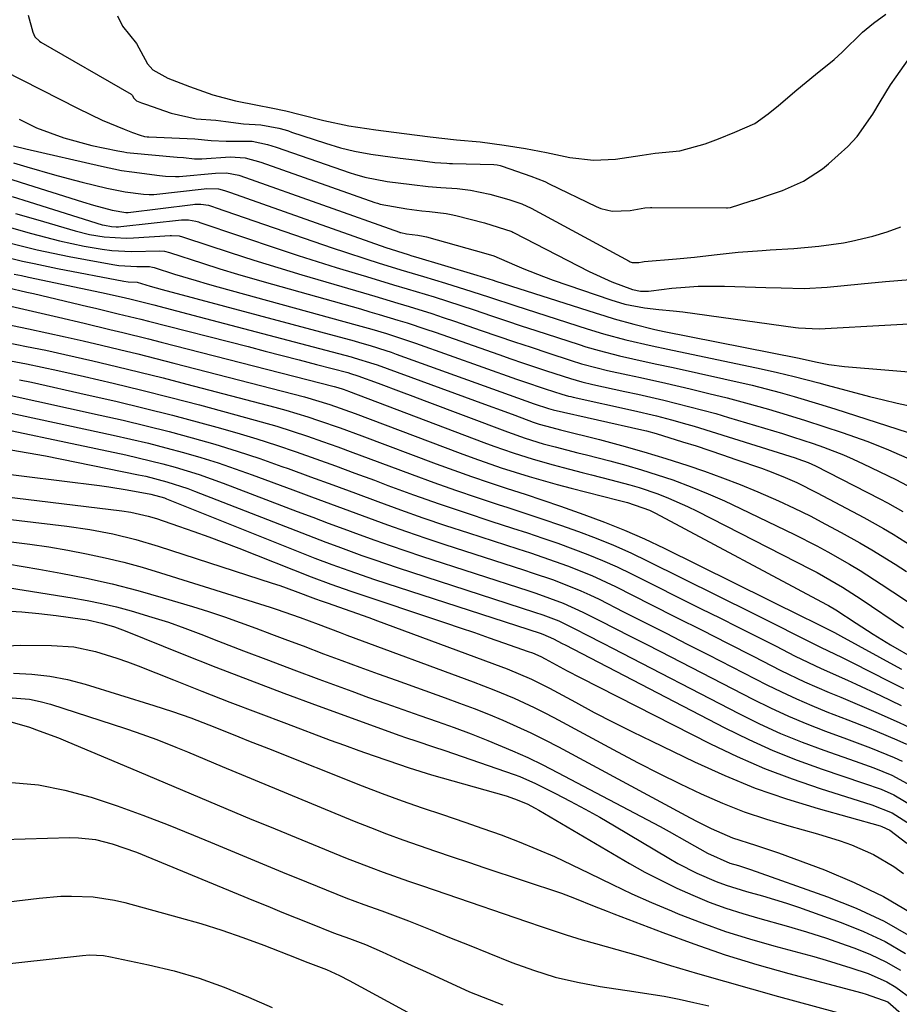
# Model space of a CAD drawing. Units: inches. Extents: x 1889978 to 1895342, y 453771 to 459060.
# Drawn here: x 1892459 to 1892609, y 455753 to 455921 of the extents above; entities that cross this region are included whole.
import ezdxf

# ---------------------------------------------------------------- set-up
doc = ezdxf.new("R2010")
doc.units = ezdxf.units.IN
doc.header["$MEASUREMENT"] = 0
for name, color, linetype in [('1', 7, 'Continuous'), ('7', 7, 'Continuous'), ('8', 7, 'Continuous')]:
    doc.layers.add(name, color=color, linetype=linetype)

msp = doc.modelspace()

# ---------------------------------------------------------------- linework, layer by layer
at = {"layer": '1', "color": 18}
for points in [[(1892460.35, 455922.12, 1712), (1892461.13, 455919.2, 1712), (1892461.47, 455918.43, 1712), (1892462.29, 455917.67, 1712), (1892462.52, 455917.52, 1712), (1892477.9, 455908.65, 1712), (1892478.12, 455908.46, 1712), (1892478.37, 455907.98, 1712), (1892478.85, 455907.51, 1712), (1892479.66, 455907.16, 1712), (1892480.37, 455906.91, 1712), (1892484.73, 455905.4, 1712), (1892489.01, 455904.43, 1712), (1892492.4, 455904.18, 1712), (1892494.09, 455903.98, 1712), (1892497.1, 455903.6, 1712), (1892500.04, 455903.4, 1712), (1892503.12, 455902.85, 1712), (1892504.22, 455902.53, 1712), (1892504.77, 455902.36, 1712), (1892505.31, 455902.18, 1712), (1892511.12, 455900.25, 1712), (1892513.67, 455899.49, 1712), (1892516.04, 455898.92, 1712), (1892518.85, 455898.39, 1712), (1892520.89, 455898.11, 1712), (1892523.85, 455897.74, 1712), (1892526.81, 455897.36, 1712), (1892529.78, 455896.99, 1712), (1892531.79, 455896.84, 1712), (1892532.29, 455896.82, 1712), (1892532.8, 455896.81, 1712), (1892539.85, 455896.64, 1712), (1892540.39, 455896.59, 1712), (1892540.93, 455896.48, 1712), (1892541.1, 455896.43, 1712), (1892541.28, 455896.37, 1712), (1892546.18, 455894.62, 1712), (1892548.53, 455893.71, 1712), (1892549.3, 455893.35, 1712), (1892557.32, 455889.48, 1712), (1892558.1, 455889.14, 1712), (1892560.02, 455888.64, 1712), (1892563.14, 455888.79, 1712), (1892565.6, 455889.21, 1712), (1892566.61, 455889.29, 1712), (1892566.82, 455889.29, 1712), (1892579.56, 455889.25, 1712), (1892579.73, 455889.26, 1712), (1892580.24, 455889.28, 1712), (1892583.59, 455890.36, 1712), (1892583.91, 455890.46, 1712), (1892584.07, 455890.51, 1712), (1892587.93, 455891.78, 1712), (1892589.15, 455892.22, 1712), (1892592.69, 455893.81, 1712), (1892595.94, 455895.91, 1712), (1892596.96, 455896.72, 1712), (1892600.27, 455899.7, 1712), (1892601.85, 455901.4, 1712), (1892604.55, 455905.21, 1712), (1892605.8, 455907.32, 1712), (1892607.59, 455910.21, 1712), (1892608.53, 455911.62, 1712), (1892611.25, 455915.49, 1712)], [(1892475.6, 455922.03, 1710), (1892476.42, 455920.26, 1710), (1892478.81, 455917.27, 1710), (1892480.73, 455913.82, 1710), (1892481.63, 455912.77, 1710), (1892484.16, 455911.35, 1710), (1892487.86, 455909.96, 1710), (1892491.85, 455908.51, 1710), (1892495.71, 455907.49, 1710), (1892499.48, 455906.76, 1710), (1892501.83, 455906.31, 1710), (1892504.31, 455905.8, 1710), (1892506.78, 455905.19, 1710), (1892510.79, 455904.16, 1710), (1892515.09, 455903.23, 1710), (1892519.69, 455902.53, 1710), (1892524.55, 455901.92, 1710), (1892528.99, 455901.35, 1710), (1892533.46, 455900.86, 1710), (1892537.53, 455900.5, 1710), (1892541.62, 455899.91, 1710), (1892545.26, 455899.37, 1710), (1892548.83, 455898.69, 1710), (1892552.84, 455897.85, 1710), (1892556.85, 455897.39, 1710), (1892560.6, 455897.53, 1710), (1892565.16, 455898.24, 1710), (1892567.41, 455898.56, 1710), (1892571.6, 455898.97, 1710), (1892575.92, 455900.15, 1710), (1892578.18, 455901.03, 1710), (1892580.99, 455902.17, 1710), (1892584.43, 455903.61, 1710), (1892586.68, 455905.26, 1710), (1892588.43, 455906.72, 1710), (1892591.6, 455909.38, 1710), (1892594.78, 455912.01, 1710), (1892597.95, 455914.55, 1710), (1892599.33, 455915.83, 1710), (1892602.79, 455919.24, 1710), (1892604.68, 455920.78, 1710), (1892606.75, 455922.3, 1710)]]:
    msp.add_polyline3d(points, dxfattribs=at)
at = {"layer": '7', "color": 18}
for points in [[(1892456.15, 455912.7, 1714), (1892468.89, 455906.17, 1714), (1892472.99, 455904.22, 1714), (1892476.71, 455902.65, 1714), (1892478.13, 455902.12, 1714), (1892479.46, 455901.65, 1714), (1892480.22, 455901.42, 1714), (1892480.64, 455901.37, 1714), (1892480.78, 455901.36, 1714), (1892480.92, 455901.35, 1714), (1892488.77, 455901.02, 1714), (1892491.58, 455900.75, 1714), (1892494.14, 455900.61, 1714), (1892498.57, 455900.6, 1714), (1892501.21, 455900.06, 1714), (1892502.69, 455899.59, 1714), (1892515.31, 455895.22, 1714), (1892516.03, 455894.98, 1714), (1892517.82, 455894.47, 1714), (1892521.61, 455893.75, 1714), (1892525.83, 455893.22, 1714), (1892528.65, 455892.87, 1714), (1892530.81, 455892.7, 1714), (1892533.6, 455892.51, 1714), (1892535.84, 455892.26, 1714), (1892539.15, 455891.58, 1714), (1892542.4, 455890.64, 1714), (1892544.6, 455889.9, 1714), (1892546.24, 455889.16, 1714), (1892562.93, 455880.14, 1714), (1892563.14, 455880.03, 1714), (1892563.45, 455879.92, 1714), (1892564.62, 455879.93, 1714), (1892565.22, 455880.04, 1714), (1892565.53, 455880.06, 1714), (1892571.04, 455880.55, 1714), (1892574.09, 455880.84, 1714), (1892577.45, 455881.24, 1714), (1892581.55, 455881.68, 1714), (1892585.67, 455881.98, 1714), (1892587.04, 455882.07, 1714), (1892591.07, 455882.31, 1714), (1892595.32, 455882.67, 1714), (1892599.54, 455883.28, 1714), (1892600.93, 455883.56, 1714), (1892604.53, 455884.41, 1714), (1892606.97, 455885.13, 1714), (1892609.34, 455886, 1714)], [(1892458.8, 455904.35, 1716), (1892461.77, 455902.91, 1716), (1892466.41, 455901.16, 1716), (1892471.19, 455899.89, 1716), (1892475.66, 455898.96, 1716), (1892476.69, 455898.77, 1716), (1892477.21, 455898.7, 1716), (1892477.73, 455898.65, 1716), (1892485.75, 455897.91, 1716), (1892486.85, 455897.8, 1716), (1892488.76, 455897.62, 1716), (1892490, 455897.62, 1716), (1892494.82, 455897.93, 1716), (1892497.41, 455897.78, 1716), (1892500.08, 455897.01, 1716), (1892519.52, 455890.15, 1716), (1892519.96, 455890.01, 1716), (1892520.43, 455889.86, 1716), (1892524.99, 455889.05, 1716), (1892527.53, 455888.74, 1716), (1892528.83, 455888.62, 1716), (1892531.73, 455888.26, 1716), (1892532.55, 455888.09, 1716), (1892533.37, 455887.9, 1716), (1892538.25, 455886.65, 1716), (1892542.9, 455885.19, 1716), (1892543.06, 455885.11, 1716), (1892543.22, 455885.03, 1716), (1892556.13, 455878.39, 1716), (1892559.99, 455876.62, 1716), (1892563.53, 455875.28, 1716), (1892564.87, 455875.03, 1716), (1892566.24, 455875.03, 1716), (1892566.7, 455875.07, 1716), (1892570.26, 455875.5, 1716), (1892572.49, 455875.72, 1716), (1892574.73, 455875.87, 1716), (1892579.23, 455875.89, 1716), (1892586.27, 455875.65, 1716), (1892588.9, 455875.56, 1716), (1892592.84, 455875.49, 1716), (1892596.77, 455875.69, 1716), (1892602.53, 455876.24, 1716), (1892606.71, 455876.64, 1716), (1892610.9, 455877.03, 1716)], [(1892457.83, 455899.84, 1718), (1892459.93, 455899.31, 1718), (1892472.85, 455896.33, 1718), (1892476.29, 455895.63, 1718), (1892478.03, 455895.36, 1718), (1892482.74, 455894.78, 1718), (1892483.78, 455894.65, 1718), (1892485.51, 455894.57, 1718), (1892485.82, 455894.59, 1718), (1892486.12, 455894.61, 1718), (1892492.34, 455895.18, 1718), (1892494.2, 455895.22, 1718), (1892496.3, 455894.82, 1718), (1892497.46, 455894.44, 1718), (1892523.74, 455885.08, 1718), (1892523.81, 455885.05, 1718), (1892523.96, 455885.01, 1718), (1892524.93, 455884.79, 1718), (1892526.84, 455884.56, 1718), (1892527.78, 455884.42, 1718), (1892528.05, 455884.36, 1718), (1892528.32, 455884.29, 1718), (1892538.48, 455881.46, 1718), (1892539.86, 455881.05, 1718), (1892543.35, 455879.5, 1718), (1892544.99, 455878.8, 1718), (1892548.31, 455877.49, 1718), (1892549.98, 455876.89, 1718), (1892559.82, 455873.52, 1718), (1892562.23, 455872.81, 1718), (1892565.54, 455872.16, 1718), (1892568, 455871.86, 1718), (1892570.48, 455871.68, 1718), (1892572.12, 455871.49, 1718), (1892591.33, 455868.82, 1718), (1892591.84, 455868.75, 1718), (1892595.41, 455868.59, 1718), (1892619.83, 455869.94, 1718)], [(1892455.07, 455894.85, 1722), (1892459.16, 455893.55, 1722), (1892469.6, 455890.26, 1722), (1892471.52, 455889.68, 1722), (1892474.69, 455888.81, 1722), (1892477.03, 455888.44, 1722), (1892477.35, 455888.44, 1722), (1892477.41, 455888.45, 1722), (1892488.46, 455889.81, 1722), (1892488.8, 455889.84, 1722), (1892489.84, 455889.87, 1722), (1892491.11, 455889.67, 1722), (1892491.97, 455889.41, 1722), (1892492.26, 455889.31, 1722), (1892512.43, 455882.35, 1722), (1892514.34, 455881.71, 1722), (1892518.18, 455880.46, 1722), (1892520.11, 455879.86, 1722), (1892523.97, 455878.68, 1722), (1892525.9, 455878.09, 1722), (1892527.83, 455877.51, 1722), (1892531.58, 455876.39, 1722), (1892536.1, 455874.98, 1722), (1892539.1, 455874, 1722), (1892543.6, 455872.53, 1722), (1892555.77, 455868.59, 1722), (1892558.54, 455867.74, 1722), (1892562.37, 455866.69, 1722), (1892566.86, 455865.66, 1722), (1892569.56, 455865.09, 1722), (1892585.46, 455861.78, 1722), (1892588.3, 455861.15, 1722), (1892591.12, 455860.45, 1722), (1892595.34, 455859.34, 1722), (1892596.75, 455858.96, 1722), (1892604, 455857.03, 1722), (1892606.35, 455856.44, 1722), (1892608.71, 455855.87, 1722), (1892613.46, 455854.88, 1722)], [(1892457.63, 455891.18, 1724), (1892460.52, 455890.27, 1724), (1892473, 455886.36, 1724), (1892473.38, 455886.26, 1724), (1892474.56, 455886.04, 1724), (1892475.35, 455886, 1724), (1892475.75, 455886.02, 1724), (1892476.15, 455886.05, 1724), (1892486.53, 455887.16, 1724), (1892487.74, 455887.19, 1724), (1892488.95, 455886.97, 1724), (1892489.42, 455886.82, 1724), (1892489.65, 455886.75, 1724), (1892503.2, 455882.18, 1724), (1892506.43, 455881.11, 1724), (1892509.68, 455880.07, 1724), (1892512.93, 455879.06, 1724), (1892516.19, 455878.07, 1724), (1892518.12, 455877.5, 1724), (1892522.73, 455876.12, 1724), (1892525.03, 455875.43, 1724), (1892529.63, 455874.02, 1724), (1892534.2, 455872.56, 1724), (1892536.48, 455871.8, 1724), (1892539.46, 455870.79, 1724), (1892541.98, 455869.95, 1724), (1892544.49, 455869.12, 1724), (1892547.01, 455868.3, 1724), (1892554.4, 455865.89, 1724), (1892555.54, 455865.53, 1724), (1892557.82, 455864.86, 1724), (1892561.27, 455863.97, 1724), (1892563.58, 455863.45, 1724), (1892567.39, 455862.63, 1724), (1892570.46, 455861.96, 1724), (1892579.11, 455860.06, 1724), (1892583.93, 455858.94, 1724), (1892588.73, 455857.69, 1724), (1892591.11, 455857.02, 1724), (1892595.85, 455855.6, 1724), (1892598.22, 455854.85, 1724), (1892610.42, 455850.92, 1724)], [(1892458.19, 455888.29, 1726), (1892461.97, 455887.18, 1726), (1892468.39, 455885.3, 1726), (1892470.82, 455884.68, 1726), (1892473.3, 455884.26, 1726), (1892477.06, 455884.05, 1726), (1892478.31, 455884.1, 1726), (1892484.6, 455884.51, 1726), (1892484.83, 455884.53, 1726), (1892486.12, 455884.45, 1726), (1892486.68, 455884.3, 1726), (1892487.04, 455884.18, 1726), (1892494.8, 455881.63, 1726), (1892498.87, 455880.31, 1726), (1892502.94, 455879.03, 1726), (1892507.04, 455877.79, 1726), (1892511.14, 455876.58, 1726), (1892517.58, 455874.72, 1726), (1892519.54, 455874.15, 1726), (1892523.44, 455872.99, 1726), (1892525.39, 455872.4, 1726), (1892529.27, 455871.18, 1726), (1892531.2, 455870.54, 1726), (1892533.13, 455869.89, 1726), (1892537.67, 455868.32, 1726), (1892540.52, 455867.35, 1726), (1892543.37, 455866.38, 1726), (1892546.22, 455865.43, 1726), (1892549.08, 455864.48, 1726), (1892553.04, 455863.18, 1726), (1892554.8, 455862.63, 1726), (1892557.48, 455861.9, 1726), (1892559.27, 455861.47, 1726), (1892562.7, 455860.73, 1726), (1892564.86, 455860.26, 1726), (1892569.19, 455859.29, 1726), (1892573.37, 455858.33, 1726), (1892576.53, 455857.57, 1726), (1892579.68, 455856.78, 1726), (1892582.82, 455855.94, 1726), (1892586.74, 455854.84, 1726), (1892589.9, 455853.91, 1726), (1892593.04, 455852.94, 1726), (1892596.17, 455851.93, 1726), (1892599.3, 455850.89, 1726), (1892603.71, 455849.35, 1726), (1892607.25, 455847.95, 1726), (1892611.26, 455846.17, 1726)], [(1892457.49, 455885.82, 1728), (1892460.91, 455884.88, 1728), (1892465.67, 455883.61, 1728), (1892469.89, 455882.7, 1728), (1892472.98, 455882.18, 1728), (1892474.64, 455881.97, 1728), (1892477.97, 455881.76, 1728), (1892482.84, 455881.87, 1728), (1892483.64, 455881.83, 1728), (1892484.44, 455881.61, 1728), (1892490.1, 455879.79, 1728), (1892493.07, 455878.85, 1728), (1892496.05, 455877.93, 1728), (1892499.04, 455877.05, 1728), (1892502.03, 455876.19, 1728), (1892517.05, 455871.97, 1728), (1892518.65, 455871.51, 1728), (1892520.26, 455871.04, 1728), (1892523.45, 455870.08, 1728), (1892525.05, 455869.58, 1728), (1892528.22, 455868.54, 1728), (1892529.8, 455868, 1728), (1892540.69, 455864.18, 1728), (1892542.72, 455863.47, 1728), (1892544.76, 455862.78, 1728), (1892548.84, 455861.41, 1728), (1892552.93, 455860.08, 1728), (1892554.84, 455859.56, 1728), (1892556.77, 455859.1, 1728), (1892562.2, 455857.91, 1728), (1892564.43, 455857.42, 1728), (1892568.89, 455856.39, 1728), (1892571.11, 455855.86, 1728), (1892575.53, 455854.72, 1728), (1892577.73, 455854.11, 1728), (1892579.93, 455853.47, 1728), (1892589.1, 455850.72, 1728), (1892590.86, 455850.17, 1728), (1892594.36, 455849.01, 1728), (1892596.1, 455848.39, 1728), (1892599.52, 455847.05, 1728), (1892601.21, 455846.31, 1728), (1892602.88, 455845.54, 1728), (1892608.48, 455842.86, 1728), (1892611.36, 455841.34, 1728)], [(1892455.41, 455881.1, 1732), (1892459.36, 455880.16, 1732), (1892461.35, 455879.72, 1732), (1892465.33, 455878.9, 1732), (1892476.68, 455876.71, 1732), (1892477.41, 455876.6, 1732), (1892478.92, 455876.53, 1732), (1892481.19, 455875.87, 1732), (1892483.22, 455875.3, 1732), (1892515.99, 455866.51, 1732), (1892516.9, 455866.26, 1732), (1892518.71, 455865.74, 1732), (1892521.41, 455864.88, 1732), (1892522.3, 455864.58, 1732), (1892523.19, 455864.27, 1732), (1892546.74, 455855.8, 1732), (1892549.19, 455854.97, 1732), (1892549.96, 455854.77, 1732), (1892565.12, 455851.35, 1732), (1892565.93, 455851.16, 1732), (1892567.53, 455850.74, 1732), (1892572.08, 455849.31, 1732), (1892574.36, 455848.59, 1732), (1892578.89, 455847.08, 1732), (1892581.15, 455846.3, 1732), (1892585.52, 455844.77, 1732), (1892586.74, 455844.32, 1732), (1892589.17, 455843.37, 1732), (1892591.55, 455842.33, 1732), (1892595.06, 455840.6, 1732), (1892602.99, 455836.37, 1732), (1892606.35, 455834.5, 1732), (1892608, 455833.52, 1732), (1892611.26, 455831.48, 1732)], [(1892457.96, 455877.93, 1734), (1892459.18, 455877.67, 1734), (1892460.39, 455877.41, 1734), (1892469.31, 455875.55, 1734), (1892472.83, 455874.8, 1734), (1892476.74, 455873.95, 1734), (1892477.92, 455873.66, 1734), (1892481.8, 455872.67, 1734), (1892483.73, 455872.17, 1734), (1892487.61, 455871.16, 1734), (1892489.55, 455870.65, 1734), (1892515.46, 455863.8, 1734), (1892516.02, 455863.65, 1734), (1892519.35, 455862.61, 1734), (1892519.9, 455862.42, 1734), (1892536.54, 455856.36, 1734), (1892538.27, 455855.73, 1734), (1892541.73, 455854.46, 1734), (1892543.45, 455853.82, 1734), (1892546.57, 455852.67, 1734), (1892547.58, 455852.32, 1734), (1892549.74, 455851.73, 1734), (1892551.23, 455851.36, 1734), (1892557.86, 455849.68, 1734), (1892561.66, 455848.67, 1734), (1892565.44, 455847.6, 1734), (1892569.2, 455846.44, 1734), (1892572.94, 455845.23, 1734), (1892575.79, 455844.26, 1734), (1892578.87, 455843.17, 1734), (1892581.92, 455842.02, 1734), (1892584.94, 455840.77, 1734), (1892588.42, 455839.23, 1734), (1892591.13, 455837.96, 1734), (1892593.83, 455836.64, 1734), (1892596.49, 455835.26, 1734), (1892599.13, 455833.84, 1734), (1892602.32, 455832.05, 1734), (1892604.35, 455830.87, 1734), (1892608.34, 455828.41, 1734), (1892610.3, 455827.13, 1734)], [(1892456.76, 455875.63, 1736), (1892460.11, 455874.86, 1736), (1892461.23, 455874.6, 1736), (1892470.54, 455872.41, 1736), (1892471.83, 455872.1, 1736), (1892475.71, 455871.17, 1736), (1892479.58, 455870.21, 1736), (1892480.87, 455869.88, 1736), (1892497.89, 455865.54, 1736), (1892500.81, 455864.79, 1736), (1892503.72, 455864.04, 1736), (1892506.63, 455863.28, 1736), (1892509.54, 455862.52, 1736), (1892514.93, 455861.1, 1736), (1892515.36, 455860.98, 1736), (1892516.61, 455860.57, 1736), (1892520.12, 455859.28, 1736), (1892524.03, 455857.83, 1736), (1892525.99, 455857.1, 1736), (1892527.94, 455856.36, 1736), (1892542.2, 455850.99, 1736), (1892545.21, 455849.92, 1736), (1892548.26, 455848.96, 1736), (1892550.32, 455848.41, 1736), (1892554.2, 455847.43, 1736), (1892555.69, 455847.05, 1736), (1892559.64, 455846.05, 1736), (1892562.35, 455845.32, 1736), (1892565.05, 455844.54, 1736), (1892567.72, 455843.68, 1736), (1892570.38, 455842.78, 1736), (1892573.65, 455841.56, 1736), (1892576.46, 455840.44, 1736), (1892579.23, 455839.22, 1736), (1892581.98, 455837.94, 1736), (1892591.18, 455833.45, 1736), (1892594.98, 455831.53, 1736), (1892596.85, 455830.51, 1736), (1892600.55, 455828.4, 1736), (1892602.38, 455827.3, 1736), (1892605.98, 455825.02, 1736), (1892607.97, 455823.71, 1736), (1892611.64, 455821.24, 1736)], [(1892452.89, 455873.5, 1738), (1892465.5, 455870.57, 1738), (1892469.89, 455869.54, 1738), (1892474.29, 455868.48, 1738), (1892476.48, 455867.95, 1738), (1892480.86, 455866.86, 1738), (1892483.05, 455866.3, 1738), (1892512.6, 455858.74, 1738), (1892513.22, 455858.57, 1738), (1892514.14, 455858.28, 1738), (1892514.75, 455858.07, 1738), (1892515.05, 455857.96, 1738), (1892538.15, 455849.19, 1738), (1892539.82, 455848.58, 1738), (1892543.17, 455847.4, 1738), (1892546.56, 455846.32, 1738), (1892549.97, 455845.34, 1738), (1892551.69, 455844.89, 1738), (1892554.92, 455844.07, 1738), (1892556.54, 455843.66, 1738), (1892559.8, 455842.83, 1738), (1892563.05, 455841.97, 1738), (1892564.66, 455841.49, 1738), (1892567.84, 455840.41, 1738), (1892569.68, 455839.69, 1738), (1892572.93, 455838.26, 1738), (1892574.53, 455837.48, 1738), (1892593.92, 455827.54, 1738), (1892595.03, 455826.96, 1738), (1892597.23, 455825.75, 1738), (1892599.39, 455824.47, 1738), (1892602.55, 455822.43, 1738), (1892609.77, 455817.52, 1738)], [(1892456.77, 455866.23, 1742), (1892460.06, 455865.59, 1742), (1892463.34, 455864.92, 1742), (1892466.62, 455864.21, 1742), (1892471.39, 455863.12, 1742), (1892475.4, 455862.17, 1742), (1892479.41, 455861.2, 1742), (1892483.41, 455860.19, 1742), (1892487.4, 455859.16, 1742), (1892502.45, 455855.19, 1742), (1892504.33, 455854.68, 1742), (1892508.07, 455853.56, 1742), (1892509.93, 455852.95, 1742), (1892513.62, 455851.67, 1742), (1892517.28, 455850.33, 1742), (1892530, 455845.55, 1742), (1892533.01, 455844.44, 1742), (1892536.03, 455843.37, 1742), (1892539.07, 455842.34, 1742), (1892542.12, 455841.34, 1742), (1892545.17, 455840.35, 1742), (1892548.21, 455839.34, 1742), (1892551.25, 455838.31, 1742), (1892555.23, 455836.91, 1742), (1892558.71, 455835.6, 1742), (1892562.15, 455834.22, 1742), (1892565.55, 455832.71, 1742), (1892568.9, 455831.12, 1742), (1892592.69, 455819.38, 1742), (1892594.12, 455818.67, 1742), (1892598.02, 455816.72, 1742), (1892599.03, 455816.18, 1742), (1892608.7, 455810.86, 1742), (1892609.44, 455810.46, 1742)], [(1892457.35, 455863.13, 1744), (1892460.05, 455862.62, 1744), (1892462.74, 455862.06, 1744), (1892465.42, 455861.47, 1744), (1892469.93, 455860.45, 1744), (1892474.86, 455859.3, 1744), (1892479.77, 455858.11, 1744), (1892484.68, 455856.87, 1744), (1892489.57, 455855.59, 1744), (1892497.47, 455853.47, 1744), (1892500.13, 455852.73, 1744), (1892502.77, 455851.96, 1744), (1892505.39, 455851.12, 1744), (1892508.01, 455850.25, 1744), (1892510.61, 455849.35, 1744), (1892513.2, 455848.42, 1744), (1892515.79, 455847.48, 1744), (1892518.38, 455846.52, 1744), (1892525.89, 455843.71, 1744), (1892529.58, 455842.36, 1744), (1892533.28, 455841.04, 1744), (1892537, 455839.78, 1744), (1892540.74, 455838.56, 1744), (1892542.08, 455838.13, 1744), (1892545.15, 455837.13, 1744), (1892548.21, 455836.11, 1744), (1892551.25, 455835.06, 1744), (1892554.29, 455833.98, 1744), (1892557.3, 455832.84, 1744), (1892560.28, 455831.63, 1744), (1892563.22, 455830.32, 1744), (1892566.13, 455828.94, 1744), (1892583.93, 455820.09, 1744), (1892587.83, 455818.15, 1744), (1892591.72, 455816.2, 1744), (1892595.61, 455814.25, 1744), (1892599.3, 455812.5, 1744), (1892600.21, 455812.05, 1744), (1892601.13, 455811.59, 1744), (1892607.3, 455808.46, 1744), (1892609.8, 455807.2, 1744)], [(1892458.84, 455859.9, 1746), (1892460.92, 455859.46, 1746), (1892470.43, 455857.34, 1746), (1892475.29, 455856.22, 1746), (1892480.14, 455855.05, 1746), (1892484.97, 455853.82, 1746), (1892489.79, 455852.55, 1746), (1892492.57, 455851.79, 1746), (1892495.98, 455850.83, 1746), (1892499.38, 455849.81, 1746), (1892502.75, 455848.71, 1746), (1892506.11, 455847.57, 1746), (1892509.45, 455846.38, 1746), (1892512.79, 455845.17, 1746), (1892516.12, 455843.95, 1746), (1892519.45, 455842.72, 1746), (1892521.76, 455841.86, 1746), (1892526.14, 455840.26, 1746), (1892530.52, 455838.71, 1746), (1892534.93, 455837.21, 1746), (1892539.35, 455835.76, 1746), (1892543.02, 455834.58, 1746), (1892545.61, 455833.73, 1746), (1892548.2, 455832.87, 1746), (1892550.78, 455831.97, 1746), (1892553.35, 455831.05, 1746), (1892555.89, 455830.08, 1746), (1892558.42, 455829.05, 1746), (1892560.9, 455827.93, 1746), (1892563.36, 455826.75, 1746), (1892575.25, 455820.81, 1746), (1892578.42, 455819.22, 1746), (1892581.58, 455817.63, 1746), (1892584.75, 455816.04, 1746), (1892587.91, 455814.45, 1746), (1892591.31, 455812.72, 1746), (1892595.73, 455810.61, 1746), (1892600.21, 455808.61, 1746), (1892601.69, 455807.93, 1746), (1892605.87, 455805.97, 1746), (1892609.41, 455804.31, 1746)], [(1892456.4, 455857.43, 1748), (1892472.65, 455853.87, 1748), (1892476.58, 455852.97, 1748), (1892480.51, 455852.04, 1748), (1892484.41, 455851.04, 1748), (1892488.31, 455850, 1748), (1892492.18, 455848.88, 1748), (1892496.04, 455847.7, 1748), (1892499.87, 455846.43, 1748), (1892503.67, 455845.1, 1748), (1892504.7, 455844.73, 1748), (1892508.54, 455843.33, 1748), (1892512.38, 455841.93, 1748), (1892516.22, 455840.52, 1748), (1892520.05, 455839.1, 1748), (1892523.89, 455837.7, 1748), (1892527.74, 455836.34, 1748), (1892531.61, 455835.03, 1748), (1892535.49, 455833.75, 1748), (1892543.96, 455831.02, 1748), (1892546.08, 455830.33, 1748), (1892550.3, 455828.87, 1748), (1892552.4, 455828.12, 1748), (1892556.55, 455826.47, 1748), (1892560.59, 455824.58, 1748), (1892566.65, 455821.53, 1748), (1892571.03, 455819.33, 1748), (1892575.39, 455817.12, 1748), (1892579.76, 455814.91, 1748), (1892584.12, 455812.69, 1748), (1892588.87, 455810.28, 1748), (1892592.88, 455808.34, 1748), (1892597.1, 455806.51, 1748), (1892599.1, 455805.68, 1748), (1892603.08, 455803.99, 1748), (1892605.06, 455803.13, 1748), (1892609.02, 455801.37, 1748), (1892610.98, 455800.48, 1748)], [(1892447.29, 455853.32, 1752), (1892477.03, 455847.05, 1752), (1892479.14, 455846.58, 1752), (1892483.34, 455845.54, 1752), (1892485.42, 455844.97, 1752), (1892489.56, 455843.69, 1752), (1892493.63, 455842.24, 1752), (1892506.29, 455837.42, 1752), (1892508.93, 455836.43, 1752), (1892511.57, 455835.43, 1752), (1892514.21, 455834.45, 1752), (1892516.85, 455833.47, 1752), (1892519.5, 455832.51, 1752), (1892522.16, 455831.57, 1752), (1892524.82, 455830.67, 1752), (1892527.5, 455829.79, 1752), (1892545.84, 455823.85, 1752), (1892547.02, 455823.46, 1752), (1892551.67, 455821.78, 1752), (1892555.04, 455820.24, 1752), (1892557.99, 455818.75, 1752), (1892560.56, 455817.43, 1752), (1892563.14, 455816.12, 1752), (1892565.71, 455814.8, 1752), (1892568.28, 455813.48, 1752), (1892584.05, 455805.37, 1752), (1892587.1, 455803.88, 1752), (1892590.17, 455802.46, 1752), (1892593.29, 455801.16, 1752), (1892596.45, 455799.93, 1752), (1892600.08, 455798.59, 1752), (1892604.17, 455797.05, 1752), (1892608.21, 455795.4, 1752), (1892609.53, 455794.78, 1752)], [(1892457.39, 455847.95, 1754), (1892460.36, 455847.44, 1754), (1892463.31, 455846.88, 1754), (1892479.17, 455843.68, 1754), (1892480.4, 455843.42, 1754), (1892484.02, 455842.49, 1754), (1892487.58, 455841.32, 1754), (1892488.74, 455840.88, 1754), (1892507.08, 455833.73, 1754), (1892511.15, 455832.17, 1754), (1892513.2, 455831.4, 1754), (1892517.29, 455829.91, 1754), (1892519.35, 455829.18, 1754), (1892523.49, 455827.8, 1754), (1892546.79, 455820.24, 1754), (1892548.18, 455819.77, 1754), (1892550.94, 455818.71, 1754), (1892554.01, 455817.19, 1754), (1892555.54, 455816.41, 1754), (1892558.59, 455814.84, 1754), (1892560.12, 455814.05, 1754), (1892581.67, 455802.91, 1754), (1892585.22, 455801.17, 1754), (1892588.81, 455799.53, 1754), (1892592.47, 455798.04, 1754), (1892596.18, 455796.66, 1754), (1892601.53, 455794.78, 1754), (1892604.7, 455793.64, 1754), (1892607.81, 455792.38, 1754), (1892611.68, 455790.26, 1754)], [(1892453.16, 455844.21, 1756), (1892472.52, 455841.82, 1756), (1892474.11, 455841.61, 1756), (1892477.26, 455841.12, 1756), (1892481.3, 455840.37, 1756), (1892483.62, 455839.71, 1756), (1892483.94, 455839.59, 1756), (1892507.87, 455830.02, 1756), (1892509.3, 455829.46, 1756), (1892512.18, 455828.35, 1756), (1892515.08, 455827.3, 1756), (1892519.46, 455825.8, 1756), (1892547.73, 455816.62, 1756), (1892548.18, 455816.47, 1756), (1892550.05, 455815.64, 1756), (1892551.52, 455814.88, 1756), (1892552.01, 455814.63, 1756), (1892579.3, 455800.46, 1756), (1892583.35, 455798.47, 1756), (1892587.46, 455796.61, 1756), (1892591.65, 455794.95, 1756), (1892595.9, 455793.41, 1756), (1892602.97, 455791.04, 1756), (1892605.96, 455790, 1756), (1892608.12, 455789.04, 1756), (1892611.48, 455787.04, 1756)], [(1892451.9, 455840.47, 1758), (1892476.35, 455837.5, 1758), (1892477.86, 455837.29, 1758), (1892480.82, 455836.63, 1758), (1892482.27, 455836.19, 1758), (1892486.03, 455834.9, 1758), (1892488.62, 455834, 1758), (1892491.2, 455833.07, 1758), (1892493.77, 455832.1, 1758), (1892496.33, 455831.12, 1758), (1892508.64, 455826.26, 1758), (1892512.01, 455824.98, 1758), (1892515.41, 455823.79, 1758), (1892531.6, 455818.39, 1758), (1892534.09, 455817.56, 1758), (1892536.56, 455816.72, 1758), (1892539.04, 455815.86, 1758), (1892541.51, 455815, 1758), (1892545.71, 455813.52, 1758), (1892546.45, 455813.25, 1758), (1892547.88, 455812.62, 1758), (1892548.58, 455812.26, 1758), (1892552.35, 455810.22, 1758), (1892554.6, 455809.06, 1758), (1892576.81, 455797.76, 1758), (1892581.39, 455795.57, 1758), (1892586.04, 455793.54, 1758), (1892590.78, 455791.75, 1758), (1892595.58, 455790.11, 1758), (1892604.39, 455787.35, 1758), (1892607.86, 455785.98, 1758), (1892611, 455783.96, 1758)], [(1892457.41, 455832.24, 1762), (1892460.65, 455831.82, 1762), (1892463.87, 455831.35, 1762), (1892467.09, 455830.8, 1762), (1892470.29, 455830.19, 1762), (1892473.48, 455829.5, 1762), (1892476.65, 455828.73, 1762), (1892479.79, 455827.87, 1762), (1892482.92, 455826.95, 1762), (1892501.65, 455821.08, 1762), (1892502.69, 455820.75, 1762), (1892506.79, 455819.3, 1762), (1892509.85, 455818.15, 1762), (1892513.61, 455816.73, 1762), (1892514.77, 455816.3, 1762), (1892536.31, 455808.32, 1762), (1892539.83, 455806.96, 1762), (1892543.31, 455805.51, 1762), (1892546.74, 455803.94, 1762), (1892548.42, 455803.1, 1762), (1892550.1, 455802.23, 1762), (1892560.96, 455796.36, 1762), (1892564.49, 455794.49, 1762), (1892568.05, 455792.67, 1762), (1892571.64, 455790.91, 1762), (1892575.25, 455789.19, 1762), (1892578.91, 455787.61, 1762), (1892582.61, 455786.14, 1762), (1892586.39, 455784.87, 1762), (1892590.21, 455783.73, 1762), (1892595.09, 455782.4, 1762), (1892598.99, 455781.19, 1762), (1892600.9, 455780.48, 1762), (1892604.64, 455778.85, 1762), (1892608.13, 455776.78, 1762), (1892609.78, 455775.59, 1762)], [(1892456.81, 455828.44, 1764), (1892459.48, 455828.02, 1764), (1892462.15, 455827.56, 1764), (1892465.89, 455826.89, 1764), (1892470.31, 455826.01, 1764), (1892474.7, 455825.03, 1764), (1892479.05, 455823.9, 1764), (1892483.38, 455822.67, 1764), (1892488.38, 455821.16, 1764), (1892491.12, 455820.31, 1764), (1892493.84, 455819.41, 1764), (1892496.54, 455818.46, 1764), (1892499.23, 455817.47, 1764), (1892501.91, 455816.46, 1764), (1892504.59, 455815.45, 1764), (1892507.28, 455814.44, 1764), (1892510.77, 455813.13, 1764), (1892513.87, 455811.98, 1764), (1892516.96, 455810.84, 1764), (1892520.07, 455809.71, 1764), (1892523.17, 455808.59, 1764), (1892531.53, 455805.61, 1764), (1892534, 455804.7, 1764), (1892536.47, 455803.76, 1764), (1892538.92, 455802.78, 1764), (1892541.36, 455801.77, 1764), (1892543.77, 455800.71, 1764), (1892546.17, 455799.6, 1764), (1892548.53, 455798.42, 1764), (1892550.87, 455797.21, 1764), (1892573.36, 455785.12, 1764), (1892574.54, 455784.5, 1764), (1892576.93, 455783.31, 1764), (1892580.6, 455781.72, 1764), (1892584.53, 455780.46, 1764), (1892588.45, 455779.13, 1764), (1892596.28, 455776.21, 1764), (1892601.39, 455774.07, 1764), (1892606.36, 455771.67, 1764), (1892611.12, 455768.88, 1764)], [(1892451.41, 455825.27, 1766), (1892467.85, 455822.68, 1766), (1892470.39, 455822.23, 1766), (1892472.91, 455821.72, 1766), (1892475.41, 455821.12, 1766), (1892477.9, 455820.45, 1766), (1892481.46, 455819.39, 1766), (1892484.27, 455818.48, 1766), (1892487.06, 455817.5, 1766), (1892489.83, 455816.46, 1766), (1892492.84, 455815.29, 1766), (1892497.11, 455813.64, 1766), (1892501.39, 455812, 1766), (1892505.67, 455810.39, 1766), (1892509.96, 455808.8, 1766), (1892515.57, 455806.73, 1766), (1892518.47, 455805.67, 1766), (1892521.39, 455804.63, 1766), (1892524.3, 455803.6, 1766), (1892527.23, 455802.59, 1766), (1892530.15, 455801.57, 1766), (1892533.06, 455800.52, 1766), (1892535.95, 455799.42, 1766), (1892538.83, 455798.29, 1766), (1892543.01, 455796.56, 1766), (1892545.62, 455795.4, 1766), (1892548.19, 455794.16, 1766), (1892550.74, 455792.86, 1766), (1892568.23, 455783.61, 1766), (1892569.76, 455782.78, 1766), (1892572.81, 455781.09, 1766), (1892576.31, 455779.07, 1766), (1892580.13, 455777.37, 1766), (1892581.61, 455776.95, 1766), (1892582.97, 455776.53, 1766), (1892583.64, 455776.3, 1766), (1892596.82, 455771.64, 1766), (1892601.71, 455769.68, 1766), (1892606.48, 455767.46, 1766), (1892611.05, 455764.86, 1766)], [(1892456.34, 455820.46, 1768), (1892459.26, 455820.29, 1768), (1892462.18, 455820.01, 1768), (1892465.09, 455819.66, 1768), (1892469.64, 455819.04, 1768), (1892470.47, 455818.9, 1768), (1892472.93, 455818.35, 1768), (1892475.06, 455817.7, 1768), (1892476.89, 455817.02, 1768), (1892486.61, 455813.11, 1768), (1892492.39, 455810.83, 1768), (1892498.19, 455808.58, 1768), (1892504.01, 455806.39, 1768), (1892509.84, 455804.24, 1768), (1892523.81, 455799.18, 1768), (1892524.76, 455798.84, 1768), (1892526.67, 455798.19, 1768), (1892529.56, 455797.25, 1768), (1892531.47, 455796.59, 1768), (1892543.33, 455792.48, 1768), (1892544.26, 455792.14, 1768), (1892546.98, 455790.94, 1768), (1892550.35, 455789.27, 1768), (1892552.9, 455787.96, 1768), (1892555.44, 455786.61, 1768), (1892557.94, 455785.21, 1768), (1892560.43, 455783.77, 1768), (1892569.71, 455778.24, 1768), (1892571.28, 455777.34, 1768), (1892574.5, 455775.69, 1768), (1892577.82, 455774.26, 1768), (1892579.52, 455773.62, 1768), (1892582.97, 455772.56, 1768), (1892585.7, 455771.8, 1768), (1892589.8, 455770.53, 1768), (1892591.84, 455769.83, 1768), (1892599.16, 455767.25, 1768), (1892602.95, 455765.73, 1768), (1892606.63, 455764, 1768), (1892610.15, 455761.97, 1768)], [(1892457.86, 455809.78, 1772), (1892460.97, 455809.64, 1772), (1892464.04, 455809.31, 1772), (1892467.08, 455808.72, 1772), (1892470.08, 455807.93, 1772), (1892481.8, 455804.31, 1772), (1892484.96, 455803.28, 1772), (1892488.09, 455802.15, 1772), (1892491.19, 455800.96, 1772), (1892493.63, 455800, 1772), (1892496.28, 455798.94, 1772), (1892497.98, 455798.27, 1772), (1892501.37, 455796.92, 1772), (1892517.38, 455790.58, 1772), (1892520.78, 455789.27, 1772), (1892524.19, 455788.01, 1772), (1892527.63, 455786.81, 1772), (1892531.08, 455785.65, 1772), (1892534.88, 455784.39, 1772), (1892537.98, 455783.31, 1772), (1892541.07, 455782.18, 1772), (1892544.14, 455781.02, 1772), (1892547.18, 455779.78, 1772), (1892550.2, 455778.49, 1772), (1892553.17, 455777.11, 1772), (1892556.12, 455775.67, 1772), (1892560.1, 455773.71, 1772), (1892563.42, 455772.15, 1772), (1892566.77, 455770.66, 1772), (1892570.15, 455769.23, 1772), (1892571.34, 455768.74, 1772), (1892575.36, 455767.19, 1772), (1892579.42, 455765.73, 1772), (1892583.52, 455764.44, 1772), (1892587.66, 455763.24, 1772), (1892594.46, 455761.43, 1772), (1892596.58, 455760.83, 1772), (1892600.81, 455759.52, 1772), (1892603.74, 455758.52, 1772), (1892606.95, 455757.11, 1772), (1892608.45, 455756.22, 1772), (1892611.27, 455754.13, 1772)], [(1892456.89, 455805.65, 1774), (1892460.56, 455805.36, 1774), (1892462.36, 455804.99, 1774), (1892464.15, 455804.5, 1774), (1892476.98, 455800.34, 1774), (1892478.76, 455799.74, 1774), (1892482.29, 455798.46, 1774), (1892485.53, 455797.19, 1774), (1892487.52, 455796.38, 1774), (1892490.49, 455795.11, 1774), (1892493.46, 455793.86, 1774), (1892516.02, 455784.54, 1774), (1892518.77, 455783.43, 1774), (1892521.53, 455782.36, 1774), (1892524.31, 455781.35, 1774), (1892527.11, 455780.37, 1774), (1892529.91, 455779.42, 1774), (1892532.72, 455778.47, 1774), (1892535.53, 455777.52, 1774), (1892538.33, 455776.58, 1774), (1892551.38, 455772.22, 1774), (1892553.64, 455771.41, 1774), (1892556.98, 455770.05, 1774), (1892559.21, 455769.16, 1774), (1892560.33, 455768.72, 1774), (1892568.67, 455765.52, 1774), (1892573.99, 455763.58, 1774), (1892579.35, 455761.74, 1774), (1892584.76, 455760.08, 1774), (1892590.21, 455758.54, 1774), (1892602.66, 455755.21, 1774), (1892603.42, 455755, 1774), (1892607.11, 455753.67, 1774), (1892609.92, 455751.27, 1774)], [(1892457.22, 455801.58, 1776), (1892460.56, 455800.56, 1776), (1892462.22, 455799.98, 1776), (1892465.5, 455798.74, 1776), (1892467.12, 455798.08, 1776), (1892477.83, 455793.58, 1776), (1892480.79, 455792.33, 1776), (1892483.75, 455791.08, 1776), (1892486.71, 455789.83, 1776), (1892489.66, 455788.57, 1776), (1892492.62, 455787.32, 1776), (1892495.58, 455786.07, 1776), (1892498.55, 455784.84, 1776), (1892501.52, 455783.62, 1776), (1892514.54, 455778.29, 1776), (1892518.82, 455776.62, 1776), (1892520.97, 455775.83, 1776), (1892525.3, 455774.32, 1776), (1892527.47, 455773.58, 1776), (1892531.81, 455772.09, 1776), (1892545.42, 455767.4, 1776), (1892548.12, 455766.48, 1776), (1892552.18, 455765.14, 1776), (1892554.91, 455764.31, 1776), (1892557.19, 455763.68, 1776), (1892559.01, 455763.17, 1776), (1892562.65, 455762.12, 1776), (1892564.46, 455761.58, 1776), (1892570.01, 455759.9, 1776), (1892574.6, 455758.54, 1776), (1892579.2, 455757.2, 1776), (1892583.81, 455755.9, 1776), (1892588.43, 455754.62, 1776), (1892601.23, 455751.15, 1776)], [(1892457.53, 455791.12, 1778), (1892462.11, 455790.72, 1778), (1892466.62, 455789.84, 1778), (1892471.09, 455788.64, 1778), (1892475.51, 455787.15, 1778), (1892479.9, 455785.58, 1778), (1892484.24, 455783.9, 1778), (1892488.56, 455782.15, 1778), (1892491.45, 455780.93, 1778), (1892495.54, 455779.22, 1778), (1892499.64, 455777.52, 1778), (1892503.75, 455775.84, 1778), (1892507.86, 455774.16, 1778), (1892513.06, 455772.06, 1778), (1892514.58, 455771.46, 1778), (1892517.63, 455770.32, 1778), (1892520.71, 455769.24, 1778), (1892525.28, 455767.51, 1778), (1892528.95, 455766.03, 1778), (1892532.3, 455764.69, 1778), (1892535.64, 455763.35, 1778), (1892538.99, 455762, 1778), (1892542.93, 455760.41, 1778), (1892546.61, 455759.08, 1778), (1892550.33, 455757.93, 1778), (1892554.13, 455757.05, 1778), (1892557.98, 455756.34, 1778), (1892563.76, 455755.49, 1778), (1892566.33, 455755.08, 1778), (1892568.9, 455754.64, 1778), (1892571.46, 455754.13, 1778), (1892574.01, 455753.59, 1778), (1892576.55, 455753, 1778)], [(1892441.23, 455768.87, 1782), (1892462.24, 455771.42, 1782), (1892465.91, 455771.72, 1782), (1892467.76, 455771.76, 1782), (1892471.44, 455771.6, 1782), (1892475.07, 455771.06, 1782), (1892476.86, 455770.63, 1782), (1892486.14, 455768.12, 1782), (1892489.79, 455767.07, 1782), (1892493.41, 455765.94, 1782), (1892497, 455764.69, 1782), (1892500.56, 455763.37, 1782), (1892506.12, 455761.2, 1782), (1892507.64, 455760.6, 1782), (1892511.25, 455759.2, 1782), (1892513.49, 455758.2, 1782), (1892515.13, 455757.35, 1782), (1892530.99, 455748.77, 1782)], [(1892423.28, 455753.18, 1784), (1892427.16, 455754.97, 1784), (1892431.24, 455756.21, 1784), (1892435.44, 455757.12, 1784), (1892437.56, 455757.52, 1784), (1892441.45, 455758.19, 1784), (1892444.46, 455758.66, 1784), (1892447.48, 455759.1, 1784), (1892450.5, 455759.5, 1784), (1892453.53, 455759.85, 1784), (1892469.6, 455761.62, 1784), (1892470.8, 455761.7, 1784), (1892473.19, 455761.58, 1784), (1892474.38, 455761.39, 1784), (1892480.86, 455760.04, 1784), (1892485.24, 455758.98, 1784), (1892489.56, 455757.74, 1784), (1892493.8, 455756.22, 1784), (1892497.97, 455754.52, 1784), (1892502.01, 455752.72, 1784)]]:
    msp.add_polyline3d(points, dxfattribs=at)
at = {"layer": '8', "color": 18}
for points in [[(1892457.84, 455896.9, 1720), (1892460.11, 455896.22, 1720), (1892464.82, 455894.86, 1720), (1892467.19, 455894.23, 1720), (1892469.57, 455893.63, 1720), (1892473.78, 455892.59, 1720), (1892476.89, 455891.98, 1720), (1892480.04, 455891.59, 1720), (1892480.98, 455891.51, 1720), (1892481.41, 455891.51, 1720), (1892481.78, 455891.54, 1720), (1892490.4, 455892.49, 1720), (1892490.8, 455892.52, 1720), (1892492.82, 455892.46, 1720), (1892493.85, 455892.21, 1720), (1892494.52, 455891.99, 1720), (1892494.86, 455891.87, 1720), (1892521.43, 455882.49, 1720), (1892525.22, 455881.25, 1720), (1892525.86, 455881.06, 1720), (1892526.49, 455880.86, 1720), (1892536.35, 455877.94, 1720), (1892538.27, 455877.35, 1720), (1892539.7, 455876.89, 1720), (1892540.18, 455876.73, 1720), (1892557.13, 455871.3, 1720), (1892558.77, 455870.79, 1720), (1892560.41, 455870.29, 1720), (1892563.73, 455869.38, 1720), (1892567.32, 455868.46, 1720), (1892568.12, 455868.29, 1720), (1892568.39, 455868.24, 1720), (1892568.65, 455868.18, 1720), (1892591.97, 455863.6, 1720), (1892594.76, 455862.96, 1720), (1892597.04, 455862.48, 1720), (1892599.74, 455862.13, 1720), (1892614.14, 455860.94, 1720)], [(1892456.46, 455883.46, 1730), (1892459.17, 455882.75, 1730), (1892461.89, 455882.09, 1730), (1892464.62, 455881.47, 1730), (1892467.36, 455880.91, 1730), (1892470.11, 455880.39, 1730), (1892474.81, 455879.56, 1730), (1892475.82, 455879.41, 1730), (1892478.9, 455879.2, 1730), (1892481.05, 455879.2, 1730), (1892481.59, 455879.12, 1730), (1892481.83, 455879.04, 1730), (1892485.34, 455877.94, 1730), (1892489.03, 455876.82, 1730), (1892490.88, 455876.28, 1730), (1892492.73, 455875.76, 1730), (1892516.52, 455869.23, 1730), (1892519.03, 455868.52, 1730), (1892521.53, 455867.77, 1730), (1892525.25, 455866.55, 1730), (1892526.48, 455866.13, 1730), (1892543.71, 455860.01, 1730), (1892544.93, 455859.58, 1730), (1892548.61, 455858.33, 1730), (1892551.44, 455857.41, 1730), (1892552.59, 455857.11, 1730), (1892552.98, 455857.02, 1730), (1892553.36, 455856.93, 1730), (1892563.68, 455854.65, 1730), (1892567.6, 455853.73, 1730), (1892570.19, 455853.06, 1730), (1892572.77, 455852.33, 1730), (1892574.05, 455851.94, 1730), (1892591.31, 455846.55, 1730), (1892591.75, 455846.4, 1730), (1892593.49, 455845.76, 1730), (1892594.75, 455845.17, 1730), (1892605.72, 455839.59, 1730), (1892607.05, 455838.89, 1730), (1892609.67, 455837.42, 1730)], [(1892453.52, 455870.02, 1740), (1892460.39, 455868.58, 1740), (1892463.51, 455867.91, 1740), (1892466.63, 455867.23, 1740), (1892469.74, 455866.52, 1740), (1892472.84, 455865.8, 1740), (1892475.94, 455865.06, 1740), (1892479.04, 455864.3, 1740), (1892482.14, 455863.52, 1740), (1892485.23, 455862.73, 1740), (1892507.49, 455856.95, 1740), (1892511.87, 455855.66, 1740), (1892516.17, 455854.14, 1740), (1892534.09, 455847.38, 1740), (1892536.42, 455846.51, 1740), (1892541.12, 455844.88, 1740), (1892545.87, 455843.37, 1740), (1892550.66, 455842, 1740), (1892553.06, 455841.36, 1740), (1892561.09, 455839.32, 1740), (1892562.69, 455838.91, 1740), (1892566.42, 455837.64, 1740), (1892567.44, 455837.13, 1740), (1892596.65, 455821.52, 1740), (1892596.98, 455821.35, 1740), (1892598.26, 455820.59, 1740), (1892601.72, 455818.33, 1740), (1892604.63, 455816.46, 1740), (1892607.57, 455814.65, 1740), (1892611.73, 455812.25, 1740)], [(1892451.86, 455855.38, 1750), (1892474.85, 455850.44, 1750), (1892477.87, 455849.76, 1750), (1892480.88, 455849.05, 1750), (1892483.87, 455848.28, 1750), (1892486.85, 455847.47, 1750), (1892489.82, 455846.6, 1750), (1892492.77, 455845.68, 1750), (1892495.7, 455844.68, 1750), (1892498.61, 455843.64, 1750), (1892505.5, 455841.09, 1750), (1892508.74, 455839.89, 1750), (1892511.98, 455838.69, 1750), (1892515.21, 455837.49, 1750), (1892518.45, 455836.29, 1750), (1892521.7, 455835.11, 1750), (1892524.95, 455833.96, 1750), (1892528.22, 455832.85, 1750), (1892531.5, 455831.77, 1750), (1892544.9, 455827.44, 1750), (1892546.55, 455826.9, 1750), (1892549.83, 455825.77, 1750), (1892551.46, 455825.17, 1750), (1892554.68, 455823.88, 1750), (1892556.25, 455823.16, 1750), (1892557.81, 455822.41, 1750), (1892561.98, 455820.3, 1750), (1892565.61, 455818.46, 1750), (1892569.24, 455816.62, 1750), (1892572.87, 455814.77, 1750), (1892576.49, 455812.92, 1750), (1892586.45, 455807.83, 1750), (1892588.98, 455806.59, 1750), (1892591.53, 455805.4, 1750), (1892594.11, 455804.28, 1750), (1892596.72, 455803.23, 1750), (1892600.29, 455801.84, 1750), (1892603.63, 455800.5, 1750), (1892605.3, 455799.82, 1750), (1892608.63, 455798.43, 1750), (1892610.28, 455797.71, 1750)], [(1892450.63, 455836.82, 1760), (1892466.93, 455834.89, 1760), (1892470.89, 455834.32, 1760), (1892474.82, 455833.57, 1760), (1892478.7, 455832.63, 1760), (1892482.54, 455831.5, 1760), (1892501.97, 455825.19, 1760), (1892503.3, 455824.75, 1760), (1892505.95, 455823.81, 1760), (1892509.41, 455822.5, 1760), (1892510.39, 455822.14, 1760), (1892511.37, 455821.79, 1760), (1892515.45, 455820.37, 1760), (1892518.48, 455819.28, 1760), (1892520, 455818.72, 1760), (1892541.03, 455810.93, 1760), (1892542.09, 455810.53, 1760), (1892546.28, 455808.77, 1760), (1892548.33, 455807.77, 1760), (1892549.33, 455807.24, 1760), (1892553.77, 455804.84, 1760), (1892557, 455803.11, 1760), (1892560.24, 455801.42, 1760), (1892563.51, 455799.78, 1760), (1892566.8, 455798.17, 1760), (1892574.11, 455794.65, 1760), (1892579.26, 455792.33, 1760), (1892584.48, 455790.2, 1760), (1892589.8, 455788.35, 1760), (1892595.2, 455786.69, 1760), (1892605.8, 455783.72, 1760), (1892606.09, 455783.64, 1760), (1892607.43, 455782.99, 1760), (1892610.35, 455780.76, 1760)], [(1892454.42, 455814.38, 1770), (1892458.98, 455814.57, 1770), (1892464.31, 455814.54, 1770), (1892468.11, 455814.27, 1770), (1892471.84, 455813.5, 1770), (1892475.5, 455812.37, 1770), (1892477.31, 455811.73, 1770), (1892479.1, 455811.05, 1770), (1892485.15, 455808.64, 1770), (1892489.96, 455806.74, 1770), (1892494.78, 455804.86, 1770), (1892499.61, 455803.02, 1770), (1892504.44, 455801.19, 1770), (1892511.9, 455798.39, 1770), (1892514.35, 455797.49, 1770), (1892516.8, 455796.6, 1770), (1892519.26, 455795.73, 1770), (1892521.72, 455794.88, 1770), (1892525.41, 455793.63, 1770), (1892529.19, 455792.47, 1770), (1892541.93, 455788.85, 1770), (1892543.39, 455788.37, 1770), (1892545.51, 455787.48, 1770), (1892546.88, 455786.77, 1770), (1892547.55, 455786.4, 1770), (1892563.01, 455777.34, 1770), (1892565.65, 455775.85, 1770), (1892568.33, 455774.44, 1770), (1892571.06, 455773.12, 1770), (1892573.82, 455771.88, 1770), (1892576.63, 455770.74, 1770), (1892579.47, 455769.69, 1770), (1892582.35, 455768.76, 1770), (1892585.26, 455767.91, 1770), (1892589.78, 455766.66, 1770), (1892593.22, 455765.64, 1770), (1892596.63, 455764.54, 1770), (1892600.02, 455763.39, 1770), (1892601.47, 455762.88, 1770), (1892604.17, 455761.79, 1770), (1892606.79, 455760.55, 1770), (1892609.29, 455759.09, 1770)], [(1892456.02, 455781.39, 1780), (1892467.45, 455781.74, 1780), (1892468.92, 455781.72, 1780), (1892471.82, 455781.4, 1780), (1892474.67, 455780.69, 1780), (1892478.83, 455779.22, 1780), (1892498.8, 455771.01, 1780), (1892501.23, 455770.01, 1780), (1892503.66, 455769.02, 1780), (1892506.09, 455768.04, 1780), (1892508.52, 455767.06, 1780), (1892512.49, 455765.48, 1780), (1892515.21, 455764.49, 1780), (1892517.92, 455763.46, 1780), (1892520.76, 455762.21, 1780), (1892524.48, 455760.54, 1780), (1892526.33, 455759.7, 1780), (1892528.19, 455758.86, 1780), (1892535.69, 455755.42, 1780), (1892541.37, 455753.18, 1780)]]:
    msp.add_polyline3d(points, dxfattribs=at)

doc.saveas('drawing.dxf')
